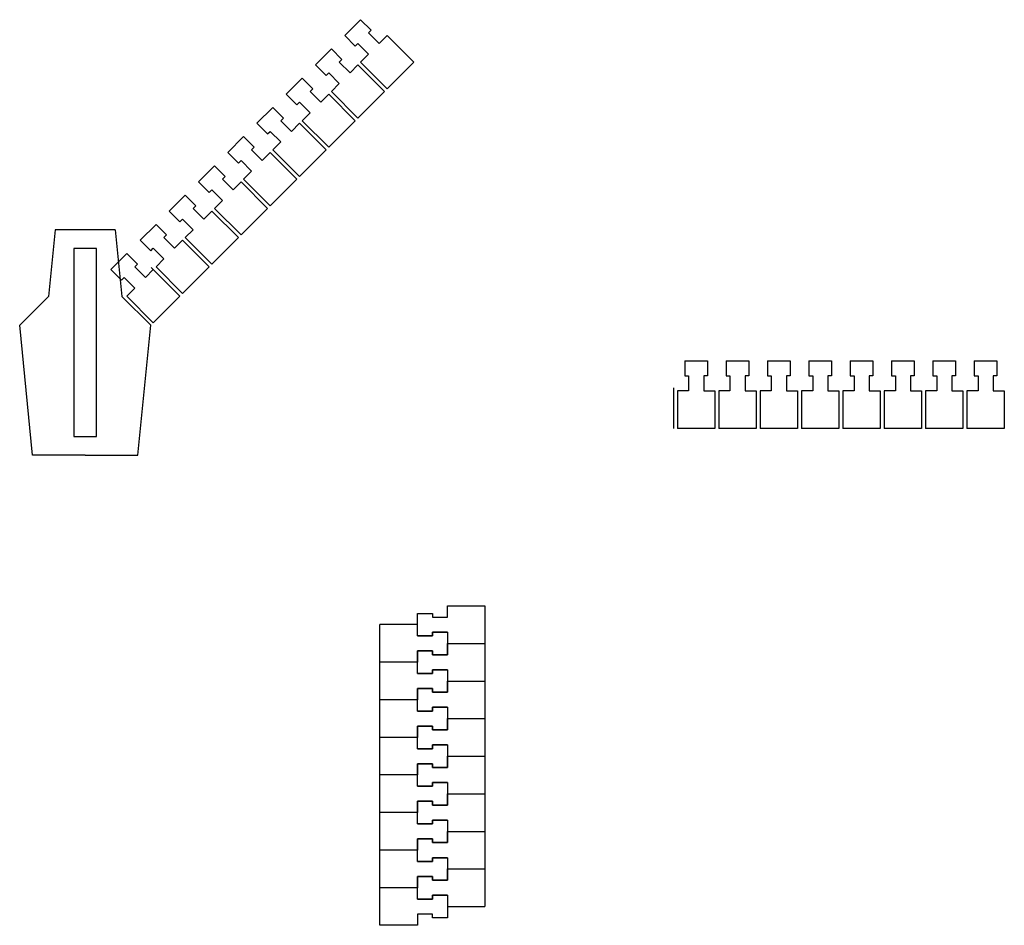
# Model space of a CAD drawing. Units: inches. Extents: x -40 to 281, y -2 to 139.
# Drawn here: x 150 to 281, y -2 to 118 of the extents above; entities that cross this region are included whole.
import ezdxf

# ---------------------------------------------------------------- set-up
doc = ezdxf.new("R2010")
doc.units = ezdxf.units.IN
doc.header["$MEASUREMENT"] = 0

msp = doc.modelspace()

# ---------------------------------------------------------------- linework, layer by layer
for p, q in [((193.61, 116.33), (195.73, 118.45)), ((195.73, 118.45), (197.14, 117.04)), ((197.14, 117.04), (196.79, 116.69)), ((196.79, 116.69), (198.2, 115.27)), ((193.61, 116.33), (195.02, 114.92)), ((198.2, 115.27), (199.27, 116.33)), ((199.27, 116.33), (202.8, 112.8)), ((189.72, 112.44), (191.84, 114.56)), ((191.84, 114.56), (193.25, 113.15)), ((195.02, 114.92), (195.38, 115.27)), ((195.38, 115.27), (196.79, 113.86)), ((193.25, 113.15), (192.9, 112.8)), ((192.9, 112.8), (194.32, 111.38)), ((196.79, 113.86), (195.73, 112.8)), ((195.73, 112.8), (199.27, 109.26)), ((202.8, 112.8), (199.27, 109.26)), ((189.72, 112.44), (191.13, 111.03)), ((191.13, 111.03), (191.49, 111.38)), ((191.49, 111.38), (192.9, 109.97)), ((194.32, 111.38), (195.38, 112.44)), ((195.38, 112.44), (198.91, 108.91)), ((185.83, 108.55), (187.95, 110.68)), ((187.95, 110.68), (189.37, 109.26)), ((189.37, 109.26), (189.01, 108.91)), ((189.01, 108.91), (190.43, 107.49)), ((192.9, 109.97), (191.84, 108.91)), ((191.84, 108.91), (195.38, 105.37)), ((198.91, 108.91), (195.38, 105.37)), ((185.83, 108.55), (187.24, 107.14)), ((187.24, 107.14), (187.6, 107.49)), ((187.6, 107.49), (189.01, 106.08)), ((190.43, 107.49), (191.49, 108.55)), ((191.49, 108.55), (195.02, 105.02)), ((181.94, 104.67), (184.06, 106.79)), ((184.06, 106.79), (185.48, 105.37)), ((185.48, 105.37), (185.12, 105.02)), ((185.12, 105.02), (186.54, 103.6)), ((189.01, 106.08), (187.95, 105.02)), ((187.95, 105.02), (191.49, 101.48)), ((195.02, 105.02), (191.49, 101.48)), ((181.94, 104.67), (183.36, 103.25)), ((183.36, 103.25), (183.71, 103.6)), ((183.71, 103.6), (185.12, 102.19)), ((186.54, 103.6), (187.6, 104.67)), ((187.6, 104.67), (191.13, 101.13)), ((178.05, 100.78), (180.17, 102.9)), ((180.17, 102.9), (181.59, 101.48)), ((185.12, 102.19), (184.06, 101.13)), ((181.59, 101.48), (181.23, 101.13)), ((181.23, 101.13), (182.65, 99.72)), ((184.06, 101.13), (187.6, 97.59)), ((191.13, 101.13), (187.6, 97.59)), ((178.05, 100.78), (179.47, 99.36)), ((179.47, 99.36), (179.82, 99.72)), ((179.82, 99.72), (181.23, 98.3)), ((182.65, 99.72), (183.71, 100.78)), ((183.71, 100.78), (187.24, 97.24)), ((174.16, 96.89), (176.28, 99.01)), ((176.28, 99.01), (177.7, 97.59)), ((181.23, 98.3), (180.17, 97.24)), ((177.7, 97.59), (177.34, 97.24)), ((177.34, 97.24), (178.76, 95.83)), ((180.17, 97.24), (183.71, 93.71)), ((187.24, 97.24), (183.71, 93.71)), ((174.16, 96.89), (175.58, 95.47)), ((175.58, 95.47), (175.93, 95.83)), ((175.93, 95.83), (177.34, 94.41)), ((178.76, 95.83), (179.82, 96.89)), ((179.82, 96.89), (183.36, 93.35)), ((170.27, 93), (172.4, 95.12)), ((172.4, 95.12), (173.81, 93.71)), ((177.34, 94.41), (176.28, 93.35)), ((173.81, 93.71), (173.46, 93.35)), ((173.46, 93.35), (174.87, 91.94)), ((176.28, 93.35), (179.82, 89.82)), ((183.36, 93.35), (179.82, 89.82)), ((170.27, 93), (171.69, 91.58)), ((171.69, 91.58), (172.04, 91.94)), ((172.04, 91.94), (173.46, 90.52)), ((174.87, 91.94), (175.93, 93)), ((175.93, 93), (179.47, 89.46)), ((155.08, 90.51), (154.2, 81.62)), ((163.08, 90.51), (155.08, 90.51)), ((163.08, 90.51), (163.97, 81.62)), ((166.38, 89.11), (168.51, 91.23)), ((168.51, 91.23), (169.92, 89.82)), ((173.46, 90.52), (172.4, 89.46)), ((166.38, 89.11), (167.8, 87.69)), ((169.92, 89.82), (169.57, 89.46)), ((169.57, 89.46), (170.98, 88.05)), ((170.98, 88.05), (172.04, 89.11)), ((172.04, 89.11), (175.58, 85.57)), ((172.4, 89.46), (175.93, 85.93)), ((179.47, 89.46), (175.93, 85.93)), ((167.8, 87.69), (168.15, 88.05)), ((168.15, 88.05), (169.57, 86.63)), ((162.5, 85.22), (164.62, 87.34)), ((164.62, 87.34), (166.03, 85.93)), ((169.57, 86.63), (168.51, 85.57)), ((162.5, 85.22), (163.91, 83.81)), ((166.03, 85.93), (165.68, 85.57)), ((165.68, 85.57), (167.09, 84.16)), ((167.09, 84.16), (168.15, 85.22)), ((167.86, 85.51), (171.69, 81.68)), ((168.15, 85.22), (171.69, 81.68)), ((168.51, 85.57), (172.04, 82.04)), ((175.58, 85.57), (172.04, 82.04)), ((163.91, 83.81), (164.26, 84.16)), ((164.26, 84.16), (165.68, 82.75)), ((165.68, 82.75), (164.62, 81.68)), ((154.2, 81.62), (150.37, 77.8)), ((163.97, 81.62), (167.8, 77.8)), ((164.62, 81.68), (168.15, 78.15)), ((171.69, 81.68), (168.15, 78.15)), ((152.08, 60.51), (150.37, 77.8)), ((166.08, 60.51), (167.8, 77.8)), ((238.88, 73.09), (241.88, 73.09)), ((238.88, 73.09), (238.88, 71.09)), ((241.88, 73.09), (241.88, 71.09)), ((244.38, 73.09), (247.38, 73.09)), ((244.38, 73.09), (244.38, 71.09)), ((247.38, 73.09), (247.38, 71.09)), ((249.88, 73.09), (252.88, 73.09)), ((249.88, 73.09), (249.88, 71.09)), ((252.88, 73.09), (252.88, 71.09)), ((255.38, 73.09), (258.38, 73.09)), ((255.38, 73.09), (255.38, 71.09)), ((258.38, 73.09), (258.38, 71.09)), ((260.88, 73.09), (263.88, 73.09)), ((260.88, 73.09), (260.88, 71.09)), ((263.88, 73.09), (263.88, 71.09)), ((266.38, 73.09), (269.38, 73.09)), ((266.38, 73.09), (266.38, 71.09)), ((269.38, 73.09), (269.38, 71.09)), ((271.88, 73.09), (274.88, 73.09)), ((271.88, 73.09), (271.88, 71.09)), ((274.88, 73.09), (274.88, 71.09)), ((277.38, 73.09), (280.38, 73.09)), ((277.38, 73.09), (277.38, 71.09)), ((280.38, 73.09), (280.38, 71.09)), ((238.88, 71.09), (239.38, 71.09)), ((239.38, 71.09), (239.38, 69.09)), ((241.88, 71.09), (241.38, 71.09)), ((241.38, 71.09), (241.38, 69.09)), ((244.38, 71.09), (244.88, 71.09)), ((244.88, 71.09), (244.88, 69.09)), ((247.38, 71.09), (246.88, 71.09)), ((246.88, 71.09), (246.88, 69.09)), ((249.88, 71.09), (250.38, 71.09)), ((250.38, 71.09), (250.38, 69.09)), ((252.88, 71.09), (252.38, 71.09)), ((252.38, 71.09), (252.38, 69.09)), ((255.38, 71.09), (255.88, 71.09)), ((255.88, 71.09), (255.88, 69.09)), ((258.38, 71.09), (257.88, 71.09)), ((257.88, 71.09), (257.88, 69.09)), ((260.88, 71.09), (261.38, 71.09)), ((261.38, 71.09), (261.38, 69.09)), ((263.88, 71.09), (263.38, 71.09)), ((263.38, 71.09), (263.38, 69.09)), ((266.38, 71.09), (266.88, 71.09)), ((266.88, 71.09), (266.88, 69.09)), ((269.38, 71.09), (268.88, 71.09)), ((268.88, 71.09), (268.88, 69.09)), ((271.88, 71.09), (272.38, 71.09)), ((272.38, 71.09), (272.38, 69.09)), ((274.88, 71.09), (274.38, 71.09)), ((274.38, 71.09), (274.38, 69.09)), ((277.38, 71.09), (277.88, 71.09)), ((277.88, 71.09), (277.88, 69.09)), ((280.38, 71.09), (279.88, 71.09)), ((279.88, 71.09), (279.88, 69.09)), ((237.38, 69.5), (237.38, 64.09)), ((239.38, 69.09), (237.88, 69.09)), ((237.88, 69.09), (237.88, 64.09)), ((241.38, 69.09), (242.88, 69.09)), ((242.88, 69.09), (242.88, 64.09)), ((244.88, 69.09), (243.38, 69.09)), ((243.38, 69.09), (243.38, 64.09)), ((246.88, 69.09), (248.38, 69.09)), ((248.38, 69.09), (248.38, 64.09)), ((250.38, 69.09), (248.88, 69.09)), ((248.88, 69.09), (248.88, 64.09)), ((252.38, 69.09), (253.88, 69.09)), ((253.88, 69.09), (253.88, 64.09)), ((255.88, 69.09), (254.38, 69.09)), ((254.38, 69.09), (254.38, 64.09)), ((257.88, 69.09), (259.38, 69.09)), ((259.38, 69.09), (259.38, 64.09)), ((261.38, 69.09), (259.88, 69.09)), ((259.88, 69.09), (259.88, 64.09)), ((263.38, 69.09), (264.88, 69.09)), ((264.88, 69.09), (264.88, 64.09)), ((266.88, 69.09), (265.38, 69.09)), ((265.38, 69.09), (265.38, 64.09)), ((268.88, 69.09), (270.38, 69.09)), ((270.38, 69.09), (270.38, 64.09)), ((272.38, 69.09), (270.88, 69.09)), ((270.88, 69.09), (270.88, 64.09)), ((274.38, 69.09), (275.88, 69.09)), ((275.88, 69.09), (275.88, 64.09)), ((277.88, 69.09), (276.38, 69.09)), ((276.38, 69.09), (276.38, 64.09)), ((279.88, 69.09), (281.38, 69.09)), ((281.38, 69.09), (281.38, 64.09)), ((242.88, 64.09), (237.88, 64.09)), ((248.38, 64.09), (243.38, 64.09)), ((253.88, 64.09), (248.88, 64.09)), ((259.38, 64.09), (254.38, 64.09)), ((264.88, 64.09), (259.88, 64.09)), ((270.38, 64.09), (265.38, 64.09)), ((275.88, 64.09), (270.88, 64.09)), ((281.38, 64.09), (276.38, 64.09)), ((159.08, 60.51), (152.08, 60.51)), ((159.08, 60.51), (166.08, 60.51)), ((203.28, 36.48), (203.28, 39.48)), ((203.28, 39.48), (205.28, 39.48)), ((205.28, 39.48), (205.28, 38.98)), ((207.28, 38.98), (207.28, 40.48)), ((207.28, 40.48), (212.28, 40.48)), ((212.28, 40.48), (212.28, 35.48)), ((205.28, 38.98), (207.28, 38.98)), ((198.28, 32.98), (198.28, 37.98)), ((203.28, 37.98), (198.28, 37.98)), ((203.28, 36.48), (203.28, 37.98)), ((207.28, 36.98), (205.28, 36.98)), ((205.28, 36.98), (205.28, 36.48)), ((205.28, 36.48), (205.28, 36.98)), ((205.28, 36.98), (207.28, 36.98)), ((207.28, 36.98), (207.28, 33.98)), ((207.28, 36.98), (207.28, 35.48)), ((205.28, 36.48), (203.28, 36.48)), ((203.28, 36.48), (205.28, 36.48)), ((207.28, 35.48), (212.28, 35.48)), ((207.28, 33.98), (207.28, 35.48)), ((207.28, 35.48), (212.28, 35.48)), ((212.28, 35.48), (212.28, 30.48)), ((205.28, 34.48), (203.28, 34.48)), ((203.28, 34.48), (203.28, 32.98)), ((203.28, 31.48), (203.28, 34.48)), ((203.28, 34.48), (205.28, 34.48)), ((205.28, 33.98), (205.28, 34.48)), ((205.28, 34.48), (205.28, 33.98)), ((203.28, 32.98), (198.28, 32.98)), ((198.28, 27.98), (198.28, 32.98)), ((203.28, 32.98), (198.28, 32.98)), ((203.28, 31.48), (203.28, 32.98)), ((207.28, 33.98), (205.28, 33.98)), ((205.28, 33.98), (207.28, 33.98)), ((205.28, 31.48), (203.28, 31.48)), ((203.28, 31.48), (205.28, 31.48)), ((207.28, 31.98), (205.28, 31.98)), ((205.28, 31.98), (205.28, 31.48)), ((205.28, 31.48), (205.28, 31.98)), ((205.28, 31.98), (207.28, 31.98)), ((207.28, 31.98), (207.28, 28.98)), ((207.28, 31.98), (207.28, 30.48)), ((207.28, 30.48), (212.28, 30.48)), ((207.28, 28.98), (207.28, 30.48)), ((207.28, 30.48), (212.28, 30.48)), ((212.28, 30.48), (212.28, 25.48)), ((205.28, 29.48), (203.28, 29.48)), ((203.28, 29.48), (203.28, 27.98)), ((203.28, 26.48), (203.28, 29.48)), ((203.28, 29.48), (205.28, 29.48)), ((205.28, 28.98), (205.28, 29.48)), ((205.28, 29.48), (205.28, 28.98)), ((207.28, 28.98), (205.28, 28.98)), ((205.28, 28.98), (207.28, 28.98)), ((203.28, 27.98), (198.28, 27.98)), ((198.28, 22.98), (198.28, 27.98)), ((203.28, 27.98), (198.28, 27.98)), ((203.28, 26.48), (203.28, 27.98)), ((205.28, 26.48), (203.28, 26.48)), ((203.28, 26.48), (205.28, 26.48)), ((207.28, 26.98), (205.28, 26.98)), ((205.28, 26.98), (205.28, 26.48)), ((205.28, 26.48), (205.28, 26.98)), ((205.28, 26.98), (207.28, 26.98)), ((207.28, 26.98), (207.28, 23.98)), ((207.28, 26.98), (207.28, 25.48)), ((207.28, 25.48), (212.28, 25.48)), ((207.28, 23.98), (207.28, 25.48)), ((207.28, 25.48), (212.28, 25.48)), ((212.28, 25.48), (212.28, 20.48)), ((205.28, 24.48), (203.28, 24.48)), ((203.28, 24.48), (203.28, 22.98)), ((203.28, 21.48), (203.28, 24.48)), ((203.28, 24.48), (205.28, 24.48)), ((205.28, 23.98), (205.28, 24.48)), ((205.28, 24.48), (205.28, 23.98)), ((207.28, 23.98), (205.28, 23.98)), ((205.28, 23.98), (207.28, 23.98)), ((203.28, 22.98), (198.28, 22.98)), ((198.28, 17.98), (198.28, 22.98)), ((203.28, 22.98), (198.28, 22.98)), ((203.28, 21.48), (203.28, 22.98)), ((205.28, 21.48), (203.28, 21.48)), ((203.28, 21.48), (205.28, 21.48)), ((207.28, 21.98), (205.28, 21.98)), ((205.28, 21.98), (205.28, 21.48)), ((205.28, 21.48), (205.28, 21.98)), ((205.28, 21.98), (207.28, 21.98)), ((207.28, 21.98), (207.28, 18.98)), ((207.28, 21.98), (207.28, 20.48)), ((207.28, 20.48), (212.28, 20.48)), ((207.28, 18.98), (207.28, 20.48)), ((207.28, 20.48), (212.28, 20.48)), ((212.28, 20.48), (212.28, 15.48)), ((205.28, 19.48), (203.28, 19.48)), ((203.28, 19.48), (203.28, 17.98)), ((203.28, 16.48), (203.28, 19.48)), ((203.28, 19.48), (205.28, 19.48)), ((205.28, 18.98), (205.28, 19.48)), ((205.28, 19.48), (205.28, 18.98)), ((207.28, 18.98), (205.28, 18.98)), ((205.28, 18.98), (207.28, 18.98)), ((203.28, 17.98), (198.28, 17.98)), ((198.28, 12.98), (198.28, 17.98)), ((203.28, 17.98), (198.28, 17.98)), ((203.28, 16.48), (203.28, 17.98)), ((205.28, 16.48), (203.28, 16.48)), ((203.28, 16.48), (205.28, 16.48)), ((207.28, 16.98), (205.28, 16.98)), ((205.28, 16.98), (205.28, 16.48)), ((205.28, 16.48), (205.28, 16.98)), ((205.28, 16.98), (207.28, 16.98)), ((207.28, 16.98), (207.28, 13.98)), ((207.28, 16.98), (207.28, 15.48)), ((205.28, 14.48), (203.28, 14.48)), ((203.28, 14.48), (203.28, 12.98)), ((203.28, 11.48), (203.28, 14.48)), ((203.28, 14.48), (205.28, 14.48)), ((205.28, 13.98), (205.28, 14.48)), ((205.28, 14.48), (205.28, 13.98)), ((207.28, 15.48), (212.28, 15.48)), ((207.28, 13.98), (207.28, 15.48)), ((207.28, 15.48), (212.28, 15.48)), ((212.28, 15.48), (212.28, 10.48)), ((207.28, 13.98), (205.28, 13.98)), ((205.28, 13.98), (207.28, 13.98)), ((203.28, 12.98), (198.28, 12.98)), ((198.28, 7.98), (198.28, 12.98)), ((203.28, 12.98), (198.28, 12.98)), ((203.28, 11.48), (203.28, 12.98)), ((207.28, 11.98), (205.28, 11.98)), ((205.28, 11.98), (205.28, 11.48)), ((205.28, 11.48), (205.28, 11.98)), ((205.28, 11.98), (207.28, 11.98)), ((207.28, 11.98), (207.28, 8.98)), ((207.28, 11.98), (207.28, 10.48)), ((205.28, 11.48), (203.28, 11.48)), ((203.28, 11.48), (205.28, 11.48)), ((207.28, 10.48), (212.28, 10.48)), ((207.28, 8.98), (207.28, 10.48)), ((207.28, 10.48), (212.28, 10.48)), ((212.28, 10.48), (212.28, 5.48)), ((205.28, 9.48), (203.28, 9.48)), ((203.28, 9.48), (203.28, 7.98)), ((203.28, 6.48), (203.28, 9.48)), ((203.28, 9.48), (205.28, 9.48)), ((205.28, 8.98), (205.28, 9.48)), ((205.28, 9.48), (205.28, 8.98)), ((203.28, 7.98), (198.28, 7.98)), ((198.28, 2.98), (198.28, 7.98)), ((203.28, 7.98), (198.28, 7.98)), ((203.28, 6.48), (203.28, 7.98)), ((207.28, 8.98), (205.28, 8.98)), ((205.28, 8.98), (207.28, 8.98)), ((207.28, 6.98), (205.28, 6.98)), ((205.28, 6.98), (205.28, 6.48)), ((205.28, 6.48), (205.28, 6.98)), ((205.28, 6.98), (207.28, 6.98)), ((207.28, 6.98), (207.28, 3.98)), ((207.28, 6.98), (207.28, 5.48)), ((205.28, 6.48), (203.28, 6.48)), ((203.28, 6.48), (205.28, 6.48)), ((207.28, 5.48), (212.28, 5.48)), ((207.28, 3.98), (207.28, 5.48)), ((207.28, 5.48), (212.28, 5.48)), ((212.28, 5.48), (212.28, 0.48)), ((205.28, 4.48), (203.28, 4.48)), ((203.28, 4.48), (203.28, 2.98)), ((203.28, 1.48), (203.28, 4.48)), ((203.28, 4.48), (205.28, 4.48)), ((205.28, 3.98), (205.28, 4.48)), ((205.28, 4.48), (205.28, 3.98)), ((207.28, 3.98), (205.28, 3.98)), ((205.28, 3.98), (207.28, 3.98)), ((203.28, 2.98), (198.28, 2.98)), ((198.28, -2.02), (198.28, 2.98)), ((203.28, 2.98), (198.28, 2.98)), ((203.28, 1.48), (203.28, 2.98)), ((205.28, 1.48), (203.28, 1.48)), ((203.28, 1.48), (205.28, 1.48)), ((207.28, 1.98), (205.28, 1.98)), ((205.28, 1.98), (205.28, 1.48)), ((205.28, 1.48), (205.28, 1.98)), ((205.28, 1.98), (207.28, 1.98)), ((207.28, 1.98), (207.28, -1.02)), ((207.28, 1.98), (207.28, 0.48)), ((207.28, 0.48), (212.28, 0.48)), ((205.28, -0.52), (203.28, -0.52)), ((203.28, -0.52), (203.28, -2.02)), ((205.28, -1.02), (205.28, -0.52)), ((207.28, -1.02), (205.28, -1.02)), ((203.28, -2.02), (198.28, -2.02))]:
    msp.add_line(p, q)
msp.add_lwpolyline([(157.58, 63.01), (160.58, 63.01), (160.58, 88.01), (157.58, 88.01)], close=True)

doc.saveas('drawing.dxf')
